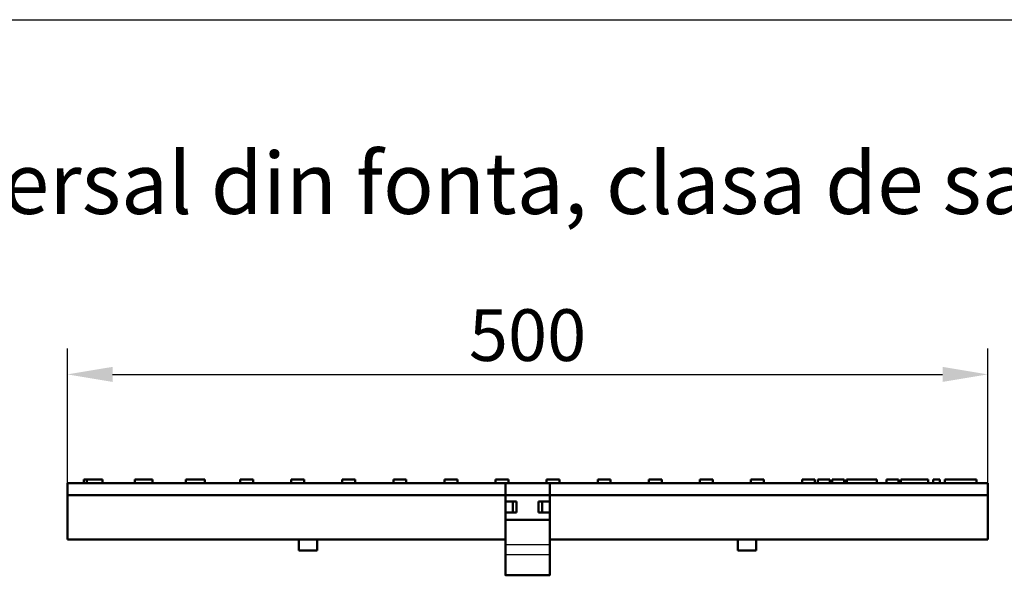
# Model space of a CAD drawing. Units: millimetres. Extents: x 1461 to 5855, y 1189 to 6112.
# Drawn here: x 2223 to 2757, y 4586 to 4888 of the extents above; entities that cross this region are included whole.
import ezdxf

# ---------------------------------------------------------------- set-up
doc = ezdxf.new("R2010")
doc.units = ezdxf.units.MM
for name, color, linetype in [('BEMASS', 3, 'Continuous'), ('DUENN-18', 94, 'Continuous'), ('SICHTBAR', 7, 'Continuous')]:
    doc.layers.add(name, color=color, linetype=linetype)
doc.styles.add('Arial', font='arial.ttf')
doc.styles.add('BEMSTIL', font='isocp3.shx', dxfattribs={"width": 0.8})
doc.styles.get("Standard").update_dxf_attribs({"font": 'arial.ttf'})
doc.dimstyles.new('BEMASS$0', dxfattribs={"dimtxt": 3.5, "dimasz": 3.5, "dimexe": 1.4, "dimexo": 0, "dimgap": 2, "dimtad": 1, "dimtxsty": 'BEMSTIL', "dimcen": 3, "dimclrd": 256, "dimclre": 256, "dimclrt": 256, "dimadec": 0, "dimazin": 0, "dimtfac": 0.875, "dimtmove": 2, "dimatfit": 3, "dimfxl": 1, "dimtolj": 1, "dimlwd": 25, "dimlwe": 25, "dimarcsym": 0})

# ---------------------------------------------------------------- blocks, each defined once
blk = doc.blocks.new('*D87')
at = {"layer": 'BEMASS', "color": 0, "transparency": 16777216}
for p, q in [((2249.04, 4636.31), (2249.04, 4709.24)), ((2748.04, 4636.31), (2748.04, 4709.24)), ((2273.54, 4695.24), (2723.54, 4695.24))]:
    blk.add_line(p, q, dxfattribs=at)
for points in [[(2273.54, 4699.32), (2273.54, 4691.16), (2249.04, 4695.24)], [(2723.54, 4699.32), (2723.54, 4691.16), (2748.04, 4695.24)]]:
    blk.add_solid(points, dxfattribs=at)
at = {"layer": 'DEFPOINTS', "color": 0, "transparency": 16777216}
for p in [(2748.04, 4695.24), (2249.04, 4636.31), (2748.04, 4636.31)]:
    blk.add_point(p, dxfattribs=at)
at = {"layer": 'BEMASS', "color": 0, "transparency": 16777216, "insert": (2498.54, 4716.54), "char_height": 28, "attachment_point": 5, "style": 'Arial'}
blk.add_mtext('\\A1;500', dxfattribs=at)

msp = doc.modelspace()

# ---------------------------------------------------------------- linework, layer by layer
msp.add_lwpolyline([(1594.6701, 4887.56), (5735.9798, 4887.56)])
at = {"layer": 'DUENN-18'}
for p, q in [((2486.5433, 4603.0275), (2510.5433, 4603.0275)), ((2486.5433, 4597.5866), (2510.5433, 4597.5866))]:
    msp.add_line(p, q, dxfattribs=at)
at = {"layer": 'SICHTBAR', "linetype": 'Continuous', "lineweight": 50}
for p, q in [((2486.5433, 4636.3133), (2249.0433, 4636.3133)), ((2249.0433, 4629.8133), (2249.0433, 4636.3133)), ((2258.028, 4638.3133), (2259.5372, 4638.3133)), ((2258.028, 4636.3133), (2258.028, 4638.3133)), ((2259.5372, 4638.3133), (2259.5433, 4638.3133)), ((2259.5372, 4636.3133), (2259.5372, 4638.3133)), ((2259.5433, 4638.3133), (2259.5933, 4638.3133)), ((2259.5433, 4636.3133), (2259.5433, 4638.3133)), ((2259.5933, 4638.3133), (2266.5933, 4638.3133)), ((2266.5933, 4638.3133), (2268.1195, 4638.3133)), ((2268.1195, 4636.3133), (2268.1195, 4638.3133)), ((2285.589, 4636.3133), (2285.589, 4638.3133)), ((2287.2433, 4638.3133), (2287.2933, 4638.3133)), ((2287.2933, 4638.3133), (2294.2933, 4638.3133)), ((2295.1241, 4636.3133), (2295.1241, 4638.3133)), ((2313.1881, 4636.3133), (2313.1881, 4638.3133)), ((2314.9433, 4638.3133), (2314.9933, 4638.3133)), ((2314.9933, 4638.3133), (2321.9933, 4638.3133)), ((2323.5082, 4636.3133), (2323.5082, 4638.3133)), ((2342.6933, 4638.3133), (2349.6933, 4638.3133)), ((2342.6933, 4636.3133), (2342.6933, 4638.3133)), ((2349.6933, 4636.3133), (2349.6933, 4638.3133)), ((2370.3933, 4638.3133), (2377.3933, 4638.3133)), ((2370.3933, 4636.3133), (2370.3933, 4638.3133)), ((2377.3933, 4636.3133), (2377.3933, 4638.3133)), ((2398.0933, 4638.3133), (2405.0933, 4638.3133)), ((2398.0933, 4636.3133), (2398.0933, 4638.3133)), ((2405.0933, 4636.3133), (2405.0933, 4638.3133)), ((2425.7933, 4638.3133), (2432.7933, 4638.3133)), ((2425.7933, 4636.3133), (2425.7933, 4638.3133)), ((2432.7933, 4636.3133), (2432.7933, 4638.3133)), ((2453.4933, 4638.3133), (2460.4933, 4638.3133)), ((2453.4933, 4636.3133), (2453.4933, 4638.3133)), ((2460.4933, 4636.3133), (2460.4933, 4638.3133)), ((2481.1933, 4638.3133), (2486.5433, 4638.3133)), ((2481.1933, 4636.3133), (2481.1933, 4638.3133)), ((2486.5433, 4638.3133), (2488.1933, 4638.3133)), ((2488.5433, 4636.3133), (2486.5433, 4636.3133)), ((2486.5433, 4636.3133), (2486.5433, 4587.0277)), ((2486.5433, 4636.3133), (2510.5433, 4636.3133)), ((2488.1933, 4636.3133), (2488.1933, 4638.3133)), ((2488.5433, 4636.3133), (2508.5433, 4636.3133)), ((2510.5433, 4636.3133), (2508.5433, 4636.3133)), ((2508.8933, 4638.3133), (2510.5433, 4638.3133)), ((2508.8933, 4636.3133), (2508.8933, 4638.3133)), ((2510.5433, 4638.3133), (2515.8933, 4638.3133)), ((2748.0433, 4636.3133), (2510.5433, 4636.3133)), ((2510.5433, 4587.0277), (2510.5433, 4636.3133)), ((2515.8933, 4636.3133), (2515.8933, 4638.3133)), ((2536.5933, 4638.3133), (2543.5933, 4638.3133)), ((2536.5933, 4636.3133), (2536.5933, 4638.3133)), ((2543.5933, 4636.3133), (2543.5933, 4638.3133)), ((2564.2933, 4638.3133), (2571.2933, 4638.3133)), ((2564.2933, 4636.3133), (2564.2933, 4638.3133)), ((2571.2933, 4636.3133), (2571.2933, 4638.3133)), ((2591.9933, 4638.3133), (2598.9933, 4638.3133)), ((2591.9933, 4636.3133), (2591.9933, 4638.3133)), ((2598.9933, 4636.3133), (2598.9933, 4638.3133)), ((2619.6933, 4638.3133), (2626.6933, 4638.3133)), ((2619.6933, 4636.3133), (2619.6933, 4638.3133)), ((2626.6933, 4636.3133), (2626.6933, 4638.3133)), ((2647.3933, 4638.3133), (2654.3933, 4638.3133)), ((2647.3933, 4636.3133), (2647.3933, 4638.3133)), ((2654.3933, 4636.3133), (2654.3933, 4638.3133)), ((2655.9625, 4636.3133), (2655.9625, 4638.3133)), ((2662.4793, 4636.3133), (2662.4793, 4638.3133)), ((2663.6149, 4636.3133), (2663.6149, 4638.3133)), ((2664.0875, 4638.3133), (2669.057, 4638.3133)), ((2669.057, 4638.3133), (2670.025, 4638.3133)), ((2670.025, 4638.3133), (2670.246, 4638.3133)), ((2670.246, 4636.3133), (2670.246, 4638.3133)), ((2671.5646, 4638.3133), (2671.5799, 4638.3133)), ((2671.5646, 4636.3133), (2671.5646, 4638.3133)), ((2671.5799, 4636.3133), (2671.5799, 4638.3133)), ((2678.1742, 4638.3133), (2679.1485, 4638.3133)), ((2679.1485, 4638.3133), (2679.3161, 4638.3133)), ((2687.9899, 4636.3133), (2687.9899, 4638.3133)), ((2693.1957, 4636.3133), (2693.1957, 4638.3133)), ((2699.621, 4638.3133), (2699.743, 4638.3133)), ((2699.743, 4636.3133), (2699.743, 4638.3133)), ((2700.9625, 4636.3133), (2700.9625, 4638.3133)), ((2707.3878, 4638.3133), (2707.5097, 4638.3133)), ((2707.5097, 4638.3133), (2708.775, 4638.3133)), ((2708.775, 4638.3133), (2710.1241, 4638.3133)), ((2710.1241, 4638.3133), (2711.1302, 4638.3133)), ((2711.1302, 4638.3133), (2715.6881, 4638.3133)), ((2715.6881, 4636.3133), (2715.6881, 4638.3133)), ((2718.432, 4638.3133), (2719.2247, 4638.3133)), ((2718.432, 4636.3133), (2718.432, 4638.3133)), ((2722.1134, 4636.3133), (2722.1134, 4638.3133)), ((2724.7735, 4638.3133), (2726.0387, 4638.3133)), ((2724.7735, 4636.3133), (2724.7735, 4638.3133)), ((2726.0387, 4638.3133), (2731.2979, 4638.3133)), ((2731.2979, 4638.3133), (2732.6546, 4638.3133)), ((2732.6546, 4638.3133), (2734.4686, 4638.3133)), ((2734.4686, 4638.3133), (2734.6972, 4638.3133)), ((2734.6972, 4638.3133), (2741.9381, 4638.3133)), ((2741.9381, 4636.3133), (2741.9381, 4638.3133)), ((2748.0433, 4629.8133), (2748.0433, 4636.3133)), ((2249.0433, 4629.8133), (2486.5433, 4629.8133)), ((2249.0433, 4628.5427), (2249.0433, 4629.8133)), ((2249.0433, 4605.8133), (2249.0433, 4628.5427)), ((2510.5433, 4629.8133), (2486.5433, 4629.8133)), ((2510.5433, 4629.8133), (2748.0433, 4629.8133)), ((2748.0433, 4629.8133), (2748.0433, 4628.5427)), ((2748.0433, 4628.5427), (2748.0433, 4605.8133)), ((2486.5433, 4626.3133), (2492.5433, 4626.3133)), ((2490.5433, 4620.3133), (2490.5433, 4626.3133)), ((2492.5433, 4626.3133), (2492.5433, 4620.3133)), ((2504.5433, 4620.3133), (2504.5433, 4626.3133)), ((2504.5433, 4626.3133), (2510.5433, 4626.3133)), ((2506.5433, 4620.3133), (2506.5433, 4626.3133)), ((2492.5433, 4620.3133), (2486.5433, 4620.3133)), ((2510.5433, 4620.3133), (2504.5433, 4620.3133)), ((2486.5433, 4616.3133), (2510.5433, 4616.3133)), ((2486.5433, 4605.8133), (2249.0433, 4605.8133)), ((2374.5433, 4605.8133), (2374.5433, 4599.8133)), ((2384.5433, 4605.8133), (2384.5433, 4599.8133)), ((2748.0433, 4605.8133), (2510.5433, 4605.8133)), ((2612.5433, 4605.8133), (2612.5433, 4599.8133)), ((2622.5433, 4605.8133), (2622.5433, 4599.8133)), ((2374.5433, 4599.8133), (2384.5433, 4599.8133)), ((2486.5433, 4596.3491), (2486.5433, 4597.5866)), ((2612.5433, 4599.8133), (2622.5433, 4599.8133)), ((2486.5433, 4586.4558), (2486.5433, 4587.0277)), ((2486.6598, 4586.3133), (2510.4268, 4586.3133)), ((2510.5433, 4587.0277), (2510.5433, 4586.4558))]:
    msp.add_line(p, q, dxfattribs=at).dxf.unprotected_set("ltscale", 0)
for points in [[(2285.589, 4638.3133), (2285.5923, 4638.3133), (2285.6023, 4638.3133), (2285.619, 4638.3133), (2285.6426, 4638.3133), (2285.6731, 4638.3133), (2285.7107, 4638.3133), (2285.7553, 4638.3133), (2285.8068, 4638.3133), (2285.864, 4638.3133), (2285.9265, 4638.3133), (2285.994, 4638.3133), (2286.0662, 4638.3133), (2286.1428, 4638.3133), (2286.2235, 4638.3133), (2286.308, 4638.3133), (2286.3964, 4638.3133), (2286.4889, 4638.3133), (2286.5855, 4638.3133), (2286.686, 4638.3133), (2286.7902, 4638.3133), (2286.8982, 4638.3133), (2287.0098, 4638.3133), (2287.1249, 4638.3133), (2287.2433, 4638.3133)], [(2294.2933, 4638.3133), (2294.3406, 4638.3133), (2294.387, 4638.3133), (2294.4323, 4638.3133), (2294.4766, 4638.3133), (2294.5199, 4638.3133), (2294.562, 4638.3133), (2294.6031, 4638.3133), (2294.643, 4638.3133), (2294.6818, 4638.3133), (2294.7194, 4638.3133), (2294.7562, 4638.3133), (2294.7921, 4638.3133), (2294.827, 4638.3133), (2294.8608, 4638.3133), (2294.8935, 4638.3133), (2294.925, 4638.3133), (2294.9552, 4638.3133), (2294.984, 4638.3133), (2295.0114, 4638.3133), (2295.0373, 4638.3133), (2295.0616, 4638.3133), (2295.0842, 4638.3133), (2295.105, 4638.3133), (2295.1241, 4638.3133)], [(2313.1881, 4638.3133), (2313.1918, 4638.3133), (2313.203, 4638.3133), (2313.2218, 4638.3133), (2313.2482, 4638.3133), (2313.2824, 4638.3133), (2313.3244, 4638.3133), (2313.3744, 4638.3133), (2313.4313, 4638.3133), (2313.494, 4638.3133), (2313.5621, 4638.3133), (2313.6351, 4638.3133), (2313.7126, 4638.3133), (2313.7941, 4638.3133), (2313.8793, 4638.3133), (2313.968, 4638.3133), (2314.0609, 4638.3133), (2314.158, 4638.3133), (2314.2591, 4638.3133), (2314.3641, 4638.3133), (2314.4729, 4638.3133), (2314.5853, 4638.3133), (2314.7013, 4638.3133), (2314.8206, 4638.3133), (2314.9433, 4638.3133)], [(2321.9933, 4638.3133), (2322.1118, 4638.3133), (2322.2267, 4638.3133), (2322.3379, 4638.3133), (2322.4452, 4638.3133), (2322.5482, 4638.3133), (2322.6461, 4638.3133), (2322.7388, 4638.3133), (2322.8264, 4638.3133), (2322.9088, 4638.3133), (2322.986, 4638.3133), (2323.058, 4638.3133), (2323.1247, 4638.3133), (2323.1862, 4638.3133), (2323.2423, 4638.3133), (2323.2932, 4638.3133), (2323.3388, 4638.3133), (2323.3789, 4638.3133), (2323.4135, 4638.3133), (2323.4426, 4638.3133), (2323.4664, 4638.3133), (2323.4847, 4638.3133), (2323.4978, 4638.3133), (2323.5056, 4638.3133), (2323.5082, 4638.3133)], [(2655.9625, 4638.3133), (2655.9689, 4638.3133), (2655.9883, 4638.3133), (2656.0212, 4638.3133), (2656.0679, 4638.3133), (2656.1288, 4638.3133), (2656.2043, 4638.3133), (2656.2948, 4638.3133), (2656.4008, 4638.3133), (2656.5226, 4638.3133), (2656.6607, 4638.3133), (2656.8156, 4638.3133), (2656.9869, 4638.3133), (2657.1678, 4638.3133), (2657.3557, 4638.3133), (2657.549, 4638.3133), (2657.7463, 4638.3133), (2657.9461, 4638.3133), (2658.145, 4638.3133), (2658.3411, 4638.3133), (2658.5326, 4638.3133), (2658.7176, 4638.3133), (2658.8946, 4638.3133), (2659.0617, 4638.3133), (2659.2171, 4638.3133)], [(2659.2171, 4638.3133), (2659.4333, 4638.3133), (2659.6457, 4638.3133), (2659.8518, 4638.3133), (2660.0501, 4638.3133), (2660.2419, 4638.3133), (2660.4326, 4638.3133), (2660.6218, 4638.3133), (2660.8085, 4638.3133), (2660.9918, 4638.3133), (2661.1687, 4638.3133), (2661.3374, 4638.3133), (2661.4972, 4638.3133), (2661.6475, 4638.3133), (2661.7875, 4638.3133), (2661.9167, 4638.3133), (2662.0345, 4638.3133), (2662.1396, 4638.3133), (2662.2304, 4638.3133), (2662.3069, 4638.3133), (2662.3692, 4638.3133), (2662.4175, 4638.3133), (2662.4519, 4638.3133), (2662.4724, 4638.3133), (2662.4793, 4638.3133)], [(2663.6149, 4638.3133), (2663.616, 4638.3133), (2663.6194, 4638.3133), (2663.6248, 4638.3133), (2663.6322, 4638.3133), (2663.6416, 4638.3133), (2663.6528, 4638.3133), (2663.6657, 4638.3133), (2663.6804, 4638.3133), (2663.6965, 4638.3133), (2663.7142, 4638.3133), (2663.7333, 4638.3133), (2663.7537, 4638.3133), (2663.7753, 4638.3133), (2663.7983, 4638.3133), (2663.8225, 4638.3133), (2663.8479, 4638.3133), (2663.8744, 4638.3133), (2663.9021, 4638.3133), (2663.9307, 4638.3133), (2663.9603, 4638.3133), (2663.9909, 4638.3133), (2664.0223, 4638.3133), (2664.0545, 4638.3133), (2664.0875, 4638.3133)], [(2671.5799, 4638.3133), (2671.5916, 4638.3133), (2671.6244, 4638.3133), (2671.6745, 4638.3133), (2671.7391, 4638.3133), (2671.8162, 4638.3133), (2671.9036, 4638.3133), (2671.9996, 4638.3133), (2672.1053, 4638.3133), (2672.2204, 4638.3133), (2672.3443, 4638.3133), (2672.4763, 4638.3133), (2672.6157, 4638.3133), (2672.7617, 4638.3133), (2672.9137, 4638.3133), (2673.0721, 4638.3133), (2673.2365, 4638.3133), (2673.4062, 4638.3133), (2673.5805, 4638.3133), (2673.7587, 4638.3133), (2673.9401, 4638.3133), (2674.1251, 4638.3133), (2674.3138, 4638.3133), (2674.5049, 4638.3133), (2674.6972, 4638.3133)], [(2674.6972, 4638.3133), (2674.8906, 4638.3133), (2675.0827, 4638.3133), (2675.2725, 4638.3133), (2675.4589, 4638.3133), (2675.6421, 4638.3133), (2675.8212, 4638.3133), (2675.9955, 4638.3133), (2676.1657, 4638.3133), (2676.3321, 4638.3133), (2676.4939, 4638.3133), (2676.6504, 4638.3133), (2676.8011, 4638.3133), (2676.9452, 4638.3133), (2677.0822, 4638.3133), (2677.2124, 4638.3133), (2677.3359, 4638.3133), (2677.4516, 4638.3133), (2677.5584, 4638.3133), (2677.655, 4638.3133), (2677.7403, 4638.3133), (2677.8135, 4638.3133), (2677.8731, 4638.3133), (2677.9173, 4638.3133), (2677.9442, 4638.3133)], [(2677.9442, 4638.3133), (2677.9482, 4638.3133), (2677.9522, 4638.3133), (2677.9562, 4638.3133), (2677.9601, 4638.3133), (2677.9639, 4638.3133), (2677.9678, 4638.3133), (2677.9715, 4638.3133), (2677.9753, 4638.3133), (2677.9789, 4638.3133), (2677.9826, 4638.3133), (2677.9862, 4638.3133), (2677.9897, 4638.3133), (2677.9932, 4638.3133), (2677.9966, 4638.3133), (2678, 4638.3133), (2678.0034, 4638.3133), (2678.0067, 4638.3133), (2678.0099, 4638.3133), (2678.0131, 4638.3133), (2678.0162, 4638.3133), (2678.0192, 4638.3133), (2678.0222, 4638.3133), (2678.0252, 4638.3133), (2678.028, 4638.3133)], [(2678.028, 4638.3133), (2678.0399, 4638.3133), (2678.0512, 4638.3133), (2678.062, 4638.3133), (2678.0724, 4638.3133), (2678.0823, 4638.3133), (2678.0917, 4638.3133), (2678.1006, 4638.3133), (2678.1089, 4638.3133), (2678.1168, 4638.3133), (2678.1242, 4638.3133), (2678.1311, 4638.3133), (2678.1376, 4638.3133), (2678.1434, 4638.3133), (2678.1488, 4638.3133), (2678.1537, 4638.3133), (2678.158, 4638.3133), (2678.1618, 4638.3133), (2678.1651, 4638.3133), (2678.1679, 4638.3133), (2678.1702, 4638.3133), (2678.1719, 4638.3133), (2678.1732, 4638.3133), (2678.1739, 4638.3133), (2678.1742, 4638.3133)], [(2679.3161, 4638.3133), (2679.3769, 4638.3133), (2679.4546, 4638.3133), (2679.5483, 4638.3133), (2679.6569, 4638.3133), (2679.7795, 4638.3133), (2679.9151, 4638.3133), (2680.0616, 4638.3133), (2680.2172, 4638.3133), (2680.3806, 4638.3133), (2680.5505, 4638.3133), (2680.7259, 4638.3133), (2680.9055, 4638.3133), (2681.0891, 4638.3133), (2681.2768, 4638.3133), (2681.468, 4638.3133), (2681.6618, 4638.3133), (2681.8574, 4638.3133), (2682.0539, 4638.3133), (2682.2506, 4638.3133), (2682.4473, 4638.3133), (2682.6481, 4638.3133), (2682.8524, 4638.3133), (2683.0584, 4638.3133), (2683.2643, 4638.3133)], [(2683.2643, 4638.3133), (2683.516, 4638.3133), (2683.789, 4638.3133), (2684.0801, 4638.3133), (2684.3794, 4638.3133), (2684.6723, 4638.3133), (2684.9563, 4638.3133), (2685.2303, 4638.3133), (2685.4994, 4638.3133), (2685.7629, 4638.3133), (2686.0195, 4638.3133), (2686.2677, 4638.3133), (2686.5063, 4638.3133), (2686.7336, 4638.3133), (2686.9475, 4638.3133), (2687.1428, 4638.3133), (2687.3186, 4638.3133), (2687.4748, 4638.3133), (2687.611, 4638.3133), (2687.727, 4638.3133), (2687.8225, 4638.3133), (2687.8963, 4638.3133), (2687.9485, 4638.3133), (2687.9796, 4638.3133), (2687.9899, 4638.3133)], [(2693.1957, 4638.3133), (2693.197, 4638.3133), (2693.2006, 4638.3133), (2693.2065, 4638.3133), (2693.2145, 4638.3133), (2693.2246, 4638.3133), (2693.2365, 4638.3133), (2693.2501, 4638.3133), (2693.2653, 4638.3133), (2693.2821, 4638.3133), (2693.3004, 4638.3133), (2693.3202, 4638.3133), (2693.3413, 4638.3133), (2693.3636, 4638.3133), (2693.3872, 4638.3133), (2693.4118, 4638.3133), (2693.4376, 4638.3133), (2693.4646, 4638.3133), (2693.4927, 4638.3133), (2693.522, 4638.3133), (2693.5523, 4638.3133), (2693.5836, 4638.3133), (2693.616, 4638.3133), (2693.6493, 4638.3133), (2693.6835, 4638.3133)], [(2693.6835, 4638.3133), (2693.6932, 4638.3133), (2693.7224, 4638.3133), (2693.7718, 4638.3133), (2693.8395, 4638.3133), (2693.9208, 4638.3133), (2694.0126, 4638.3133), (2694.1131, 4638.3133), (2694.2237, 4638.3133), (2694.3444, 4638.3133), (2694.4745, 4638.3133), (2694.6134, 4638.3133), (2694.7605, 4638.3133), (2694.9153, 4638.3133), (2695.0769, 4638.3133), (2695.2414, 4638.3133), (2695.4066, 4638.3133), (2695.5714, 4638.3133), (2695.7348, 4638.3133), (2695.8955, 4638.3133), (2696.0526, 4638.3133), (2696.2042, 4638.3133), (2696.3484, 4638.3133), (2696.4842, 4638.3133), (2696.6103, 4638.3133)], [(2696.6103, 4638.3133), (2696.7885, 4638.3133), (2696.9653, 4638.3133), (2697.1389, 4638.3133), (2697.3093, 4638.3133), (2697.4764, 4638.3133), (2697.6389, 4638.3133), (2697.7977, 4638.3133), (2697.9536, 4638.3133), (2698.1059, 4638.3133), (2698.2538, 4638.3133), (2698.397, 4638.3133), (2698.5346, 4638.3133), (2698.6662, 4638.3133), (2698.7923, 4638.3133), (2698.9123, 4638.3133), (2699.0255, 4638.3133), (2699.1315, 4638.3133), (2699.2294, 4638.3133), (2699.3187, 4638.3133), (2699.399, 4638.3133), (2699.4709, 4638.3133), (2699.5331, 4638.3133), (2699.5837, 4638.3133), (2699.621, 4638.3133)], [(2700.9625, 4638.3133), (2700.9638, 4638.3133), (2700.9674, 4638.3133), (2700.9733, 4638.3133), (2700.9813, 4638.3133), (2700.9913, 4638.3133), (2701.0032, 4638.3133), (2701.0168, 4638.3133), (2701.032, 4638.3133), (2701.0489, 4638.3133), (2701.0672, 4638.3133), (2701.0869, 4638.3133), (2701.108, 4638.3133), (2701.1304, 4638.3133), (2701.1539, 4638.3133), (2701.1786, 4638.3133), (2701.2043, 4638.3133), (2701.2313, 4638.3133), (2701.2595, 4638.3133), (2701.2887, 4638.3133), (2701.3191, 4638.3133), (2701.3504, 4638.3133), (2701.3828, 4638.3133), (2701.4161, 4638.3133), (2701.4503, 4638.3133)], [(2701.4503, 4638.3133), (2701.4599, 4638.3133), (2701.4892, 4638.3133), (2701.5386, 4638.3133), (2701.6063, 4638.3133), (2701.6875, 4638.3133), (2701.7794, 4638.3133), (2701.8798, 4638.3133), (2701.9904, 4638.3133), (2702.1111, 4638.3133), (2702.2412, 4638.3133), (2702.3801, 4638.3133), (2702.5273, 4638.3133), (2702.6821, 4638.3133), (2702.8437, 4638.3133), (2703.0082, 4638.3133), (2703.1734, 4638.3133), (2703.3382, 4638.3133), (2703.5016, 4638.3133), (2703.6623, 4638.3133), (2703.8194, 4638.3133), (2703.971, 4638.3133), (2704.1152, 4638.3133), (2704.2509, 4638.3133), (2704.3771, 4638.3133)], [(2704.3771, 4638.3133), (2704.5552, 4638.3133), (2704.7321, 4638.3133), (2704.9057, 4638.3133), (2705.0761, 4638.3133), (2705.2432, 4638.3133), (2705.4057, 4638.3133), (2705.5645, 4638.3133), (2705.7204, 4638.3133), (2705.8726, 4638.3133), (2706.0206, 4638.3133), (2706.1637, 4638.3133), (2706.3014, 4638.3133), (2706.433, 4638.3133), (2706.559, 4638.3133), (2706.679, 4638.3133), (2706.7923, 4638.3133), (2706.8982, 4638.3133), (2706.9962, 4638.3133), (2707.0855, 4638.3133), (2707.1658, 4638.3133), (2707.2377, 4638.3133), (2707.2999, 4638.3133), (2707.3505, 4638.3133), (2707.3878, 4638.3133)], [(2719.2247, 4638.3133), (2719.2744, 4638.3133), (2719.3376, 4638.3133), (2719.4133, 4638.3133), (2719.5006, 4638.3133), (2719.5986, 4638.3133), (2719.7064, 4638.3133), (2719.8229, 4638.3133), (2719.9465, 4638.3133), (2720.0749, 4638.3133), (2720.2074, 4638.3133), (2720.3429, 4638.3133), (2720.4807, 4638.3133), (2720.6199, 4638.3133), (2720.7596, 4638.3133), (2720.8989, 4638.3133), (2721.0387, 4638.3133), (2721.1788, 4638.3133), (2721.3185, 4638.3133), (2721.4572, 4638.3133), (2721.5942, 4638.3133), (2721.729, 4638.3133), (2721.8609, 4638.3133), (2721.9892, 4638.3133), (2722.1134, 4638.3133)], [(2486.6598, 4586.3133), (2486.6504, 4586.3135), (2486.6413, 4586.3143), (2486.6327, 4586.3155), (2486.6244, 4586.3172), (2486.6166, 4586.3195), (2486.6091, 4586.3222), (2486.602, 4586.3254), (2486.5953, 4586.3291), (2486.589, 4586.3333), (2486.5831, 4586.338), (2486.5777, 4586.3431), (2486.5726, 4586.3488), (2486.5679, 4586.3549), (2486.5637, 4586.3615), (2486.5598, 4586.3686), (2486.5564, 4586.3762), (2486.5533, 4586.3843), (2486.5507, 4586.393), (2486.5484, 4586.4022), (2486.5466, 4586.4119), (2486.5451, 4586.4221), (2486.5441, 4586.4328), (2486.5435, 4586.4441), (2486.5433, 4586.4558)], [(2510.5433, 4586.4558), (2510.5431, 4586.4441), (2510.5425, 4586.4328), (2510.5414, 4586.4221), (2510.54, 4586.4119), (2510.5381, 4586.4022), (2510.5359, 4586.393), (2510.5332, 4586.3843), (2510.5302, 4586.3762), (2510.5267, 4586.3686), (2510.5229, 4586.3615), (2510.5186, 4586.3549), (2510.514, 4586.3488), (2510.5089, 4586.3431), (2510.5034, 4586.338), (2510.4975, 4586.3333), (2510.4913, 4586.3291), (2510.4846, 4586.3254), (2510.4775, 4586.3222), (2510.47, 4586.3195), (2510.4621, 4586.3172), (2510.4539, 4586.3155), (2510.4452, 4586.3143), (2510.4362, 4586.3135), (2510.4268, 4586.3133)]]:
    msp.add_lwpolyline(points, dxfattribs=at).dxf.unprotected_set("ltscale", 0)

# ---------------------------------------------------------------- texts
at = {"layer": 'SICHTBAR', "insert": (1743.2698, 4815.5875), "char_height": 40, "width": 1218.754424, "attachment_point": 1}
msp.add_mtext('{\\H0.83333x;Gratar nervurat transversal din fonta, clasa de sarcini C250}', dxfattribs=at)

# ---------------------------------------------------------------- dimensions: what is measured, and where the dimension line sits
at = {"layer": 'BEMASS', "color": 0}
dim = msp.add_linear_dim(base=(2748.0433, 4695.2392), p1=(2249.0433, 4636.3133), p2=(2748.0433, 4636.3133), text='500', dimstyle='BEMASS$0', override={"dimscale": 7, "dimtxt": 4, "dimexe": 2, "dimgap": 1, "dimdec": 0, "dimtxsty": 'Arial', "dimclrd": 0, "dimclre": 0, "dimclrt": 0, "dimtofl": 0, "dimtmove": 0, "dimatfit": 0, "dimlwd": 65535, "dimlwe": 65535}, dxfattribs=at)
dim.commit()
dim.dimension.update_dxf_attribs({"geometry": '*D87', "text_midpoint": (2498.5433, 4695.2392), "dimtype": 160})

doc.saveas('drawing.dxf')
